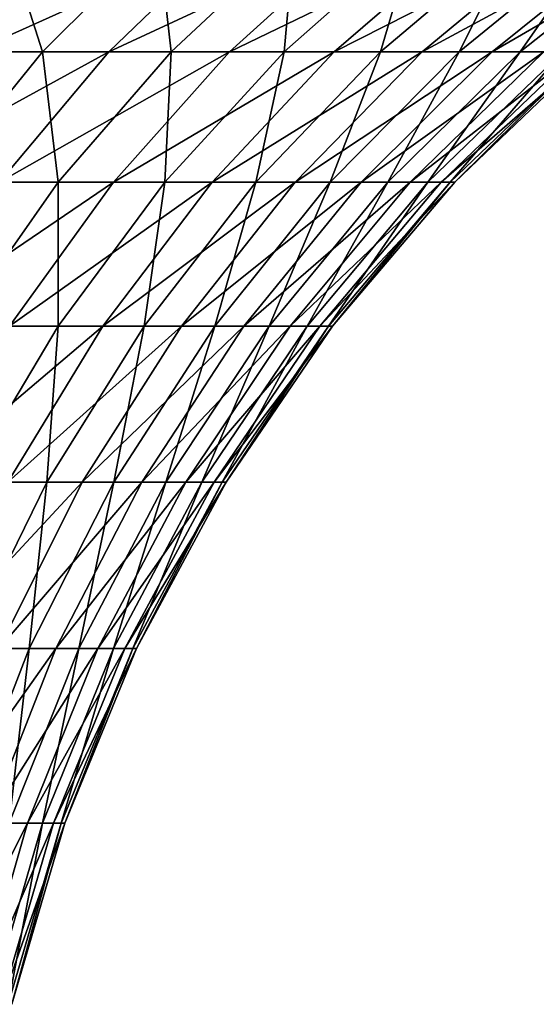
# Model space of a CAD drawing. Extents: x -130 to -70, y -77.8 to 0.
# Drawn here: x -87.1 to -83.5, y -14.6 to -7.8 of the extents above; entities that cross this region are included whole.
import ezdxf

# ---------------------------------------------------------------- set-up
doc = ezdxf.new("R2010")
doc.units = 0
doc.layers.add('L2', color=7, linetype='CONTINUOUS')

msp = doc.modelspace()

# ---------------------------------------------------------------- linework, layer by layer
at = {"layer": 'L2', "color": 7}
for points in [[(-86.66454, -7.214094, 11.93626), (-87.77165, -7.214094, 13.06814), (-88.48006, -8.013369, 12.31108)], [(-87.43709, -8.013369, 11.24477), (-86.66454, -7.214094, 11.93626), (-88.48006, -8.013369, 12.31108)], [(-87.94678, -8.013369, -11.78946), (-87.20557, -7.214094, -12.51445), (-86.95199, -8.013369, -10.67806)], [(-85.6618, -7.214094, 10.71096), (-86.66454, -7.214094, 11.93626), (-87.43709, -8.013369, 11.24477)], [(-86.49243, -8.013369, 10.09046), (-85.6618, -7.214094, 10.71096), (-87.43709, -8.013369, 11.24477)], [(-87.20557, -7.214094, -12.51445), (-86.14961, -7.214094, -11.33471), (-86.95199, -8.013369, -10.67806)], [(-86.95199, -8.013369, -10.67806), (-86.14961, -7.214094, -11.33471), (-86.05932, -8.013369, -9.483094)], [(-84.77127, -7.214094, 9.401837), (-85.6618, -7.214094, 10.71096), (-86.49243, -8.013369, 10.09046)], [(-85.6535, -8.013369, 8.85717), (-84.77127, -7.214094, 9.401837), (-86.49243, -8.013369, 10.09046)], [(-86.14961, -7.214094, -11.33471), (-85.20205, -7.214094, -10.06625), (-86.05932, -8.013369, -9.483094)], [(-86.05932, -8.013369, -9.483094), (-85.20205, -7.214094, -10.06625), (-85.27576, -8.013369, -8.213907)], [(-83.99992, -7.214094, 8.019129), (-84.77127, -7.214094, 9.401837), (-85.6535, -8.013369, 8.85717)], [(-84.92684, -8.013369, 7.554565), (-83.99992, -7.214094, 8.019129), (-85.6535, -8.013369, 8.85717)], [(-84.60743, -8.013369, -6.880435), (-85.27576, -8.013369, -8.213907), (-84.3703, -7.214094, -8.719017)], [(-84.3703, -7.214094, -8.719017), (-85.27576, -8.013369, -8.213907), (-85.20205, -7.214094, -10.06625)], [(-83.3538, -7.214094, 6.573661), (-83.99992, -7.214094, 8.019129), (-84.92684, -8.013369, 7.554565)], [(-84.31815, -8.013369, 6.192835), (-83.3538, -7.214094, 6.573661), (-84.92684, -8.013369, 7.554565)], [(-84.3703, -7.214094, -8.719017), (-83.66087, -7.214094, -7.303543), (-84.60743, -8.013369, -6.880435)], [(-84.60743, -8.013369, -6.880435), (-83.66087, -7.214094, -7.303543), (-84.05957, -8.013369, -5.493113)], [(-82.83796, -7.214094, 5.076744), (-83.3538, -7.214094, 6.573661), (-84.31815, -8.013369, 6.192835)], [(-83.8322, -8.013369, 4.782638), (-82.83796, -7.214094, 5.076744), (-84.31815, -8.013369, 6.192835)], [(-83.66087, -7.214094, -7.303543), (-83.07932, -7.214094, -5.83091), (-84.05957, -8.013369, -5.493113)], [(-84.05957, -8.013369, -5.493113), (-83.07932, -7.214094, -5.83091), (-83.63647, -8.013369, -4.062801)], [(-82.45644, -7.214094, 3.540095), (-82.83796, -7.214094, 5.076744), (-83.8322, -8.013369, 4.782638)], [(-83.47277, -8.013369, 3.33501), (-82.45644, -7.214094, 3.540095), (-83.8322, -8.013369, 4.782638)], [(-83.07932, -7.214094, -5.83091), (-82.6302, -7.214094, -4.312641), (-83.63647, -8.013369, -4.062801)], [(-83.63647, -8.013369, -4.062801), (-82.6302, -7.214094, -4.312641), (-83.34143, -8.013369, -2.600692)], [(-86.49243, -8.013369, 10.09046), (-87.43709, -8.013369, 11.24477), (-88.14312, -8.916697, 10.61282)], [(-87.25155, -8.916697, 9.52338), (-86.49243, -8.013369, 10.09046), (-88.14312, -8.916697, 10.61282)], [(-87.94678, -8.013369, -11.78946), (-86.95199, -8.013369, -10.67806), (-87.68528, -8.916697, -10.07797)], [(-87.68528, -8.916697, -10.07797), (-86.95199, -8.013369, -10.67806), (-86.84278, -8.916697, -8.950152)], [(-85.6535, -8.013369, 8.85717), (-86.49243, -8.013369, 10.09046), (-87.25155, -8.916697, 9.52338)], [(-86.45976, -8.916697, 8.359403), (-85.6535, -8.013369, 8.85717), (-87.25155, -8.916697, 9.52338)], [(-86.95199, -8.013369, -10.67806), (-86.05932, -8.013369, -9.483094), (-86.84278, -8.916697, -8.950152)], [(-86.84278, -8.916697, -8.950152), (-86.05932, -8.013369, -9.483094), (-86.10325, -8.916697, -7.752292)], [(-84.92684, -8.013369, 7.554565), (-85.6535, -8.013369, 8.85717), (-86.45976, -8.916697, 8.359403)], [(-85.77394, -8.916697, 7.130004), (-84.92684, -8.013369, 7.554565), (-86.45976, -8.916697, 8.359403)], [(-86.05932, -8.013369, -9.483094), (-85.27576, -8.013369, -8.213907), (-86.10325, -8.916697, -7.752292)], [(-86.10325, -8.916697, -7.752292), (-85.27576, -8.013369, -8.213907), (-85.47248, -8.916697, -6.493759)], [(-84.31815, -8.013369, 6.192835), (-84.92684, -8.013369, 7.554565), (-85.77394, -8.916697, 7.130004)], [(-85.19946, -8.916697, 5.844803), (-84.31815, -8.013369, 6.192835), (-85.77394, -8.916697, 7.130004)], [(-84.95541, -8.916697, -5.184405), (-85.47248, -8.916697, -6.493759), (-84.60743, -8.013369, -6.880435)], [(-84.60743, -8.013369, -6.880435), (-85.47248, -8.916697, -6.493759), (-85.27576, -8.013369, -8.213907)], [(-83.8322, -8.013369, 4.782638), (-84.31815, -8.013369, 6.192835), (-85.19946, -8.916697, 5.844803)], [(-84.74081, -8.916697, 4.513857), (-83.8322, -8.013369, 4.782638), (-85.19946, -8.916697, 5.844803)], [(-84.60743, -8.013369, -6.880435), (-84.05957, -8.013369, -5.493113), (-84.95541, -8.916697, -5.184405)], [(-84.95541, -8.916697, -5.184405), (-84.05957, -8.013369, -5.493113), (-84.55609, -8.916697, -3.834475)], [(-83.47277, -8.013369, 3.33501), (-83.8322, -8.013369, 4.782638), (-84.74081, -8.916697, 4.513857)], [(-84.40159, -8.916697, 3.147586), (-83.47277, -8.013369, 3.33501), (-84.74081, -8.916697, 4.513857)], [(-84.05957, -8.013369, -5.493113), (-83.63647, -8.013369, -4.062801), (-84.55609, -8.916697, -3.834475)], [(-84.55609, -8.916697, -3.834475), (-83.63647, -8.013369, -4.062801), (-84.27763, -8.916697, -2.454535)], [(-83.2427, -8.013369, 1.861282), (-83.47277, -8.013369, 3.33501), (-84.40159, -8.916697, 3.147586)], [(-84.18445, -8.916697, 1.756679), (-83.2427, -8.013369, 1.861282), (-84.40159, -8.916697, 3.147586)], [(-83.63647, -8.013369, -4.062801), (-83.34143, -8.013369, -2.600692), (-84.27763, -8.916697, -2.454535)], [(-84.27763, -8.916697, -2.454535), (-83.34143, -8.013369, -2.600692), (-84.12222, -8.916697, -1.055385)], [(-83.14377, -8.013369, 0.372986), (-83.2427, -8.013369, 1.861282), (-84.18445, -8.916697, 1.756679)], [(-84.18445, -8.916697, 1.756679), (-84.09108, -8.916697, 0.352025), (-83.14377, -8.013369, 0.372986)], [(-83.34143, -8.013369, -2.600692), (-83.17677, -8.013369, -1.118229), (-84.12222, -8.916697, -1.055385)], [(-84.12222, -8.916697, -1.055385), (-83.17677, -8.013369, -1.118229), (-84.09108, -8.916697, 0.352025)], [(-83.14377, -8.013369, 0.372986), (-84.09108, -8.916697, 0.352025), (-83.17677, -8.013369, -1.118229)], [(-86.45976, -8.916697, 8.359403), (-87.25155, -8.916697, 9.52338), (-87.93081, -9.914173, 9.015955)], [(-87.18121, -9.914173, 7.913998), (-86.45976, -8.916697, 8.359403), (-87.93081, -9.914173, 9.015955)], [(-87.68528, -8.916697, -10.07797), (-86.84278, -8.916697, -8.950152), (-87.54382, -9.914173, -8.473271)], [(-87.54382, -9.914173, -8.473271), (-86.84278, -8.916697, -8.950152), (-86.84369, -9.914173, -7.339234)], [(-85.77394, -8.916697, 7.130004), (-86.45976, -8.916697, 8.359403), (-87.18121, -9.914173, 7.913998)], [(-86.53194, -9.914173, 6.750104), (-85.77394, -8.916697, 7.130004), (-87.18121, -9.914173, 7.913998)], [(-86.84278, -8.916697, -8.950152), (-86.10325, -8.916697, -7.752292), (-86.84369, -9.914173, -7.339234)], [(-86.84369, -9.914173, -7.339234), (-86.10325, -8.916697, -7.752292), (-86.24654, -9.914173, -6.147759)], [(-85.19946, -8.916697, 5.844803), (-85.77394, -8.916697, 7.130004), (-86.53194, -9.914173, 6.750104)], [(-85.98806, -9.914173, 5.53338), (-85.19946, -8.916697, 5.844803), (-86.53194, -9.914173, 6.750104)], [(-86.10325, -8.916697, -7.752292), (-85.47248, -8.916697, -6.493759), (-86.24654, -9.914173, -6.147759)], [(-86.24654, -9.914173, -6.147759), (-85.47248, -8.916697, -6.493759), (-85.75702, -9.914173, -4.908169)], [(-84.74081, -8.916697, 4.513857), (-85.19946, -8.916697, 5.844803), (-85.98806, -9.914173, 5.53338)], [(-85.55385, -9.914173, 4.27335), (-84.74081, -8.916697, 4.513857), (-85.98806, -9.914173, 5.53338)], [(-85.37897, -9.914173, -3.630166), (-85.75702, -9.914173, -4.908169), (-84.95541, -8.916697, -5.184405)], [(-84.95541, -8.916697, -5.184405), (-85.75702, -9.914173, -4.908169), (-85.47248, -8.916697, -6.493759)], [(-84.40159, -8.916697, 3.147586), (-84.74081, -8.916697, 4.513857), (-85.55385, -9.914173, 4.27335)], [(-85.2327, -9.914173, 2.979876), (-84.40159, -8.916697, 3.147586), (-85.55385, -9.914173, 4.27335)], [(-84.95541, -8.916697, -5.184405), (-84.55609, -8.916697, -3.834475), (-85.37897, -9.914173, -3.630166)], [(-85.37897, -9.914173, -3.630166), (-84.55609, -8.916697, -3.834475), (-85.11535, -9.914173, -2.323753)], [(-84.18445, -8.916697, 1.756679), (-84.40159, -8.916697, 3.147586), (-85.2327, -9.914173, 2.979876)], [(-85.2327, -9.914173, 2.979876), (-85.02713, -9.914173, 1.66308), (-84.18445, -8.916697, 1.756679)], [(-84.55609, -8.916697, -3.834475), (-84.27763, -8.916697, -2.454535), (-85.11535, -9.914173, -2.323753)], [(-85.11535, -9.914173, -2.323753), (-84.27763, -8.916697, -2.454535), (-84.96822, -9.914173, -0.999152)], [(-84.18445, -8.916697, 1.756679), (-85.02713, -9.914173, 1.66308), (-84.09108, -8.916697, 0.352025)], [(-84.93873, -9.914173, 0.333268), (-84.09108, -8.916697, 0.352025), (-85.02713, -9.914173, 1.66308)], [(-84.27763, -8.916697, -2.454535), (-84.12222, -8.916697, -1.055385), (-84.96822, -9.914173, -0.999152)], [(-84.96822, -9.914173, -0.999152), (-84.12222, -8.916697, -1.055385), (-84.93873, -9.914173, 0.333268)], [(-84.12222, -8.916697, -1.055385), (-84.09108, -8.916697, 0.352025), (-84.93873, -9.914173, 0.333268)], [(-86.53194, -9.914173, 6.750104), (-87.18121, -9.914173, 7.913998), (-87.80994, -10.99485, 7.525839)], [(-87.19251, -10.99485, 6.41903), (-86.53194, -9.914173, 6.750104), (-87.80994, -10.99485, 7.525839)], [(-87.54382, -9.914173, -8.473271), (-86.84369, -9.914173, -7.339234), (-87.48897, -10.99485, -6.979266)], [(-87.48897, -10.99485, -6.979266), (-86.84369, -9.914173, -7.339234), (-86.9211, -10.99485, -5.846229)], [(-85.98806, -9.914173, 5.53338), (-86.53194, -9.914173, 6.750104), (-87.19251, -10.99485, 6.41903)], [(-86.67531, -10.99485, 5.261984), (-85.98806, -9.914173, 5.53338), (-87.19251, -10.99485, 6.41903)], [(-86.84369, -9.914173, -7.339234), (-86.24654, -9.914173, -6.147759), (-86.9211, -10.99485, -5.846229)], [(-86.9211, -10.99485, -5.846229), (-86.24654, -9.914173, -6.147759), (-86.45559, -10.99485, -4.667438)], [(-85.55385, -9.914173, 4.27335), (-85.98806, -9.914173, 5.53338), (-86.67531, -10.99485, 5.261984)], [(-86.2624, -10.99485, 4.063755), (-85.55385, -9.914173, 4.27335), (-86.67531, -10.99485, 5.261984)], [(-86.24654, -9.914173, -6.147759), (-85.75702, -9.914173, -4.908169), (-86.45559, -10.99485, -4.667438)], [(-86.45559, -10.99485, -4.667438), (-85.75702, -9.914173, -4.908169), (-86.09609, -10.99485, -3.452117)], [(-85.2327, -9.914173, 2.979876), (-85.55385, -9.914173, 4.27335), (-86.2624, -10.99485, 4.063755)], [(-86.2624, -10.99485, 4.063755), (-85.957, -10.99485, 2.833721), (-85.2327, -9.914173, 2.979876)], [(-85.8454, -10.99485, -2.209779), (-86.09609, -10.99485, -3.452117), (-85.37897, -9.914173, -3.630166)], [(-85.37897, -9.914173, -3.630166), (-86.09609, -10.99485, -3.452117), (-85.75702, -9.914173, -4.908169)], [(-85.2327, -9.914173, 2.979876), (-85.957, -10.99485, 2.833721), (-85.02713, -9.914173, 1.66308)], [(-85.7615, -10.99485, 1.581511), (-85.02713, -9.914173, 1.66308), (-85.957, -10.99485, 2.833721)], [(-85.37897, -9.914173, -3.630166), (-85.11535, -9.914173, -2.323753), (-85.8454, -10.99485, -2.209779)], [(-85.8454, -10.99485, -2.209779), (-85.11535, -9.914173, -2.323753), (-85.70549, -10.99485, -0.950147)], [(-84.93873, -9.914173, 0.333268), (-85.02713, -9.914173, 1.66308), (-85.7615, -10.99485, 1.581511)], [(-85.67745, -10.99485, 0.316922), (-84.93873, -9.914173, 0.333268), (-85.7615, -10.99485, 1.581511)], [(-85.11535, -9.914173, -2.323753), (-84.96822, -9.914173, -0.999152), (-85.70549, -10.99485, -0.950147)], [(-85.70549, -10.99485, -0.950147), (-84.96822, -9.914173, -0.999152), (-85.67745, -10.99485, 0.316922)], [(-84.96822, -9.914173, -0.999152), (-84.93873, -9.914173, 0.333268), (-85.67745, -10.99485, 0.316922)], [(-86.67531, -10.99485, 5.261984), (-87.19251, -10.99485, 6.41903), (-87.74841, -12.14689, 6.140416)], [(-87.25366, -12.14689, 5.03359), (-86.67531, -10.99485, 5.261984), (-87.74841, -12.14689, 6.140416)], [(-87.48897, -10.99485, -6.979266), (-86.9211, -10.99485, -5.846229), (-87.48879, -12.14689, -5.592476)], [(-87.48879, -12.14689, -5.592476), (-86.9211, -10.99485, -5.846229), (-87.04348, -12.14689, -4.46485)], [(-86.2624, -10.99485, 4.063755), (-86.67531, -10.99485, 5.261984), (-87.25366, -12.14689, 5.03359)], [(-87.25366, -12.14689, 5.03359), (-86.85867, -12.14689, 3.88737), (-86.2624, -10.99485, 4.063755)], [(-86.9211, -10.99485, -5.846229), (-86.45559, -10.99485, -4.667438), (-87.04348, -12.14689, -4.46485)], [(-87.04348, -12.14689, -4.46485), (-86.45559, -10.99485, -4.667438), (-86.69958, -12.14689, -3.30228)], [(-86.2624, -10.99485, 4.063755), (-86.85867, -12.14689, 3.88737), (-85.957, -10.99485, 2.833721)], [(-86.56653, -12.14689, 2.710725), (-85.957, -10.99485, 2.833721), (-86.85867, -12.14689, 3.88737)], [(-86.45559, -10.99485, -4.667438), (-86.09609, -10.99485, -3.452117), (-86.69958, -12.14689, -3.30228)], [(-86.69958, -12.14689, -3.30228), (-86.09609, -10.99485, -3.452117), (-86.45977, -12.14689, -2.113865)], [(-85.7615, -10.99485, 1.581511), (-85.957, -10.99485, 2.833721), (-86.56653, -12.14689, 2.710725)], [(-86.37952, -12.14689, 1.512866), (-85.7615, -10.99485, 1.581511), (-86.56653, -12.14689, 2.710725)], [(-86.32594, -12.14689, -0.908906), (-86.45977, -12.14689, -2.113865), (-85.8454, -10.99485, -2.209779)], [(-85.8454, -10.99485, -2.209779), (-86.45977, -12.14689, -2.113865), (-86.09609, -10.99485, -3.452117)], [(-85.67745, -10.99485, 0.316922), (-85.7615, -10.99485, 1.581511), (-86.37952, -12.14689, 1.512866)], [(-86.29911, -12.14689, 0.303166), (-85.67745, -10.99485, 0.316922), (-86.37952, -12.14689, 1.512866)], [(-85.8454, -10.99485, -2.209779), (-85.70549, -10.99485, -0.950147), (-86.32594, -12.14689, -0.908906)], [(-86.32594, -12.14689, -0.908906), (-85.70549, -10.99485, -0.950147), (-86.29911, -12.14689, 0.303166)], [(-85.70549, -10.99485, -0.950147), (-85.67745, -10.99485, 0.316922), (-86.29911, -12.14689, 0.303166)], [(-87.25366, -12.14689, 5.03359), (-87.71677, -13.35763, 4.850704), (-86.85867, -12.14689, 3.88737)], [(-87.33613, -13.35763, 3.746129), (-86.85867, -12.14689, 3.88737), (-87.71677, -13.35763, 4.850704)], [(-87.48879, -12.14689, -5.592476), (-87.04348, -12.14689, -4.46485), (-87.51424, -13.35763, -4.302628)], [(-87.51424, -13.35763, -4.302628), (-87.04348, -12.14689, -4.46485), (-87.18283, -13.35763, -3.182298)], [(-86.56653, -12.14689, 2.710725), (-86.85867, -12.14689, 3.88737), (-87.33613, -13.35763, 3.746129)], [(-87.05461, -13.35763, 2.612236), (-86.56653, -12.14689, 2.710725), (-87.33613, -13.35763, 3.746129)], [(-87.04348, -12.14689, -4.46485), (-86.69958, -12.14689, -3.30228), (-87.18283, -13.35763, -3.182298)], [(-87.18283, -13.35763, -3.182298), (-86.69958, -12.14689, -3.30228), (-86.95173, -13.35763, -2.037061)], [(-86.37952, -12.14689, 1.512866), (-86.56653, -12.14689, 2.710725), (-87.05461, -13.35763, 2.612236)], [(-86.8744, -13.35763, 1.457899), (-86.37952, -12.14689, 1.512866), (-87.05461, -13.35763, 2.612236)], [(-86.69958, -12.14689, -3.30228), (-86.45977, -12.14689, -2.113865), (-86.95173, -13.35763, -2.037061)], [(-86.95173, -13.35763, -2.037061), (-86.45977, -12.14689, -2.113865), (-86.82276, -13.35763, -0.875883)], [(-86.29911, -12.14689, 0.303166), (-86.37952, -12.14689, 1.512866), (-86.8744, -13.35763, 1.457899)], [(-86.79691, -13.35763, 0.292151), (-86.29911, -12.14689, 0.303166), (-86.8744, -13.35763, 1.457899)], [(-86.79691, -13.35763, 0.292151), (-86.82276, -13.35763, -0.875883), (-86.32594, -12.14689, -0.908906)], [(-86.32594, -12.14689, -0.908906), (-86.82276, -13.35763, -0.875883), (-86.45977, -12.14689, -2.113865)], [(-86.32594, -12.14689, -0.908906), (-86.29911, -12.14689, 0.303166), (-86.79691, -13.35763, 0.292151)], [(-87.05461, -13.35763, 2.612236), (-87.33613, -13.35763, 3.746129), (-87.68956, -14.61382, 3.641583)], [(-87.41588, -14.61382, 2.539335), (-87.05461, -13.35763, 2.612236), (-87.68956, -14.61382, 3.641583)], [(-86.8744, -13.35763, 1.457899), (-87.05461, -13.35763, 2.612236), (-87.41588, -14.61382, 2.539335)], [(-87.2407, -14.61382, 1.417212), (-86.8744, -13.35763, 1.457899), (-87.41588, -14.61382, 2.539335)], [(-87.18283, -13.35763, -3.182298), (-86.95173, -13.35763, -2.037061), (-87.31588, -14.61382, -1.980212)], [(-87.31588, -14.61382, -1.980212), (-86.95173, -13.35763, -2.037061), (-87.1905, -14.61382, -0.851439)], [(-86.79691, -13.35763, 0.292151), (-86.8744, -13.35763, 1.457899), (-87.2407, -14.61382, 1.417212)], [(-87.2407, -14.61382, 1.417212), (-87.16538, -14.61382, 0.283998), (-86.79691, -13.35763, 0.292151)], [(-86.95173, -13.35763, -2.037061), (-86.82276, -13.35763, -0.875883), (-87.1905, -14.61382, -0.851439)], [(-87.1905, -14.61382, -0.851439), (-86.82276, -13.35763, -0.875883), (-87.16538, -14.61382, 0.283998)], [(-86.79691, -13.35763, 0.292151), (-87.16538, -14.61382, 0.283998), (-86.82276, -13.35763, -0.875883)]]:
    msp.add_3dface(points, dxfattribs=at)

doc.saveas('drawing.dxf')
